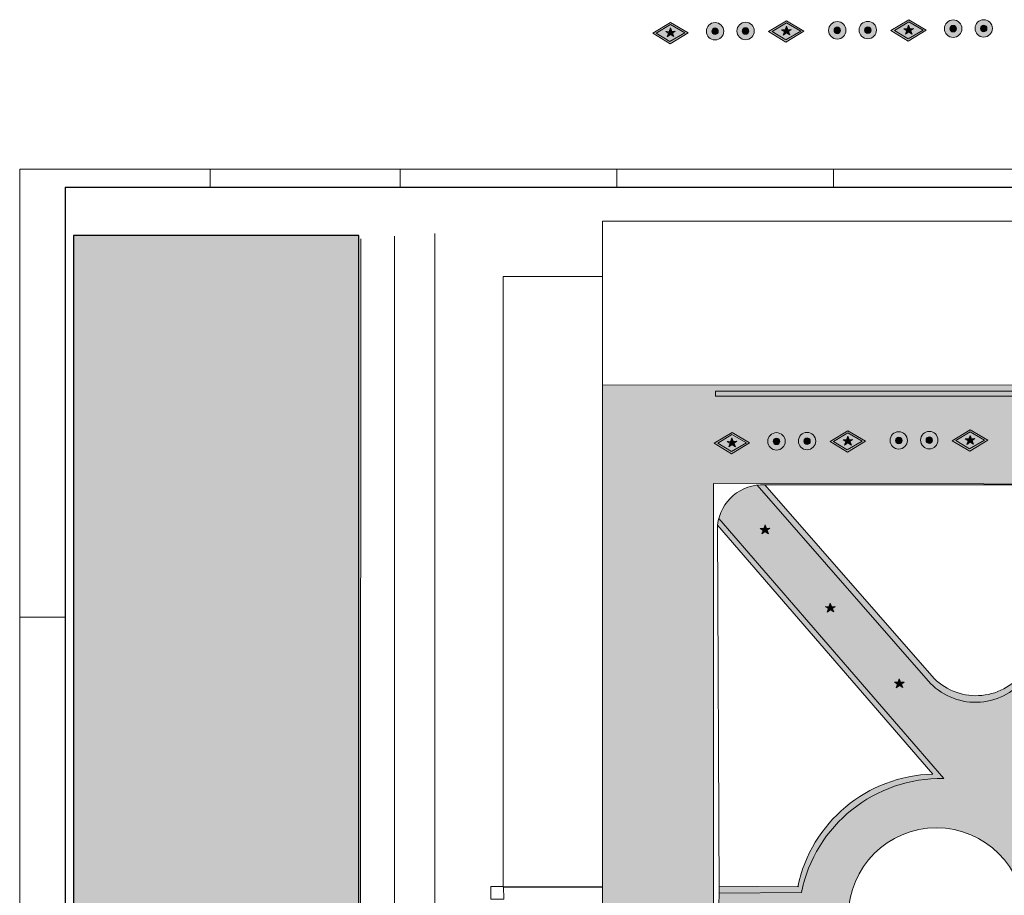
# Model space of a CAD drawing. Extents: x 0 to 1189, y 2 to 928.
# Drawn here: x 0 to 543, y 442 to 925 of the extents above; entities that cross this region are included whole.
import ezdxf

# ---------------------------------------------------------------- set-up
doc = ezdxf.new("R2010")
doc.units = 0
doc.header["$LTSCALE"] = 0.15
doc.header["$MEASUREMENT"] = 0
doc.layers.add('Agua', color=4, linetype='CONTINUOUS')
for name, color, linetype, lineweight in [('Alvenaria', 1, 'CONTINUOUS', 13), ('Figuras', 7, 'CONTINUOUS', 9), ('Formato Linha Azul', 5, 'CONTINUOUS', 30), ('Formato Linha Branca', 7, 'CONTINUOUS', 15), ('Formato Texto', 7, 'CONTINUOUS', 15), ('Jardins', 3, 'CONTINUOUS', 15)]:
    doc.layers.add(name, color=color, linetype=linetype, lineweight=lineweight)

msp = doc.modelspace()

# ---------------------------------------------------------------- hatches: boundary and pattern name
at = {"layer": 'Alvenaria', "linetype": 'Continuous'}
h = msp.add_hatch(color=256, dxfattribs=at)
h.set_gradient(color1=(112, 46, 65), color2=(109, 43, 63), one_color=1)
h.paths.add_polyline_path([(321.51, 148.91), (1024.81, 148.99), (1024.81, 723.13), (321.74, 723.69)])
h.paths.add_polyline_path([(979.47, 194.31), (979.38, 668.55), (382.99, 669.37), (382.99, 193.44)], flags=16)
at = {"layer": 'Figuras', "linetype": 'Continuous'}
h = msp.add_hatch(color=256, dxfattribs=at)
h.set_gradient(color1=(69, 81, 104), color2=(65, 78, 101), one_color=1)
h.paths.add_polyline_path([(349.47, 917.67), (359.06, 911.85), (369.01, 917.91), (359.36, 923.65)])
h.paths.add_polyline_path([(351.43, 917.77), (358.99, 913.15), (367.24, 917.89), (359.32, 922.53)], flags=16)
h = msp.add_hatch(color=256, dxfattribs=at)
h.set_gradient(color1=(69, 81, 104), color2=(65, 78, 101), one_color=1)
h.paths.add_polyline_path([(379.07, 918.75, 1), (388.67, 918.75, 1)])
h.paths.add_polyline_path([(382.06, 918.75, 1), (385.68, 918.75, 1)], flags=16)
h = msp.add_hatch(color=256, dxfattribs=at)
h.set_gradient(color1=(69, 81, 104), color2=(65, 78, 101), one_color=1)
h.paths.add_polyline_path([(395.92, 918.9, 1), (405.52, 918.9, 1)])
h.paths.add_polyline_path([(398.91, 918.9, 1), (402.53, 918.9, 1)], flags=16)
h = msp.add_hatch(color=256, dxfattribs=at)
h.set_gradient(color1=(69, 81, 104), color2=(65, 78, 101), one_color=1)
h.paths.add_polyline_path([(413.42, 918.59), (423.01, 912.77), (432.95, 918.83), (423.31, 924.57)])
h.paths.add_polyline_path([(415.37, 918.69), (422.94, 914.07), (431.19, 918.81), (423.27, 923.45)], flags=16)
h = msp.add_hatch(color=256, dxfattribs=at)
h.set_gradient(color1=(69, 81, 104), color2=(65, 78, 101), one_color=1)
h.paths.add_polyline_path([(446.52, 919.27, 1), (456.11, 919.27, 1)])
h.paths.add_polyline_path([(449.51, 919.27, 1), (453.12, 919.27, 1)], flags=16)
h = msp.add_hatch(color=256, dxfattribs=at)
h.set_gradient(color1=(69, 81, 104), color2=(65, 78, 101), one_color=1)
h.paths.add_polyline_path([(463.36, 919.42, 1), (472.96, 919.42, 1)])
h.paths.add_polyline_path([(466.35, 919.42, 1), (469.97, 919.42, 1)], flags=16)
h = msp.add_hatch(color=256, dxfattribs=at)
h.set_gradient(color1=(69, 81, 104), color2=(65, 78, 101), one_color=1)
h.paths.add_polyline_path([(480.86, 919.11), (490.45, 913.29), (500.4, 919.35), (490.75, 925.09)])
h.paths.add_polyline_path([(482.82, 919.21), (490.38, 914.59), (498.64, 919.33), (490.71, 923.96)], flags=16)
h = msp.add_hatch(color=256, dxfattribs=at)
h.set_gradient(color1=(69, 81, 104), color2=(65, 78, 101), one_color=1)
h.paths.add_polyline_path([(510.47, 920.19, 1), (520.06, 920.19, 1)])
h.paths.add_polyline_path([(513.46, 920.19, 1), (517.07, 920.19, 1)], flags=16)
h = msp.add_hatch(color=256, dxfattribs=at)
h.set_gradient(color1=(69, 81, 104), color2=(65, 78, 101), one_color=1)
h.paths.add_polyline_path([(527.31, 920.34, 1), (536.91, 920.34, 1)])
h.paths.add_polyline_path([(530.3, 920.34, 1), (533.92, 920.34, 1)], flags=16)
h = msp.add_hatch(color=256, dxfattribs=at)
h.set_gradient(color1=(246, 247, 249), color2=(236, 239, 244), one_color=1)
h.paths.add_polyline_path([(360.43, 917.74), (360.01, 918.77), (358.6, 918.73), (358.23, 917.68), (359.35, 916.97)])
h = msp.add_hatch(color=256, dxfattribs=at)
h.set_gradient(color1=(246, 247, 249), color2=(236, 239, 244), one_color=1)
h.paths.add_polyline_path([(360.01, 918.77), (359.27, 920.62), (358.6, 918.73)])
h = msp.add_hatch(color=256, dxfattribs=at)
h.set_gradient(color1=(246, 247, 249), color2=(236, 239, 244), one_color=1)
h.paths.add_polyline_path([(360.43, 917.74), (361.93, 918.82), (360.01, 918.77)])
h = msp.add_hatch(color=256, dxfattribs=at)
h.set_gradient(color1=(246, 247, 249), color2=(236, 239, 244), one_color=1)
edge = h.paths.add_edge_path()
edge.add_arc((383.87, 918.75), 1.81, 0, 360)
h = msp.add_hatch(color=256, dxfattribs=at)
h.set_gradient(color1=(246, 247, 249), color2=(236, 239, 244), one_color=1)
edge = h.paths.add_edge_path()
edge.add_arc((400.72, 918.9), 1.81, 0, 360)
h = msp.add_hatch(color=256, dxfattribs=at)
h.set_gradient(color1=(246, 247, 249), color2=(236, 239, 244), one_color=1)
h.paths.add_polyline_path([(422.18, 918.6), (422.55, 919.65), (420.59, 919.6)])
h = msp.add_hatch(color=256, dxfattribs=at)
h.set_gradient(color1=(246, 247, 249), color2=(236, 239, 244), one_color=1)
h.paths.add_polyline_path([(421.47, 916.58), (423.3, 917.89), (422.18, 918.6)])
h = msp.add_hatch(color=256, dxfattribs=at)
h.set_gradient(color1=(246, 247, 249), color2=(236, 239, 244), one_color=1)
h.paths.add_polyline_path([(424.38, 918.66), (423.96, 919.69), (422.55, 919.65), (422.18, 918.6), (423.3, 917.89)])
h = msp.add_hatch(color=256, dxfattribs=at)
h.set_gradient(color1=(246, 247, 249), color2=(236, 239, 244), one_color=1)
h.paths.add_polyline_path([(423.96, 919.69), (423.21, 921.54), (422.55, 919.65)])
h = msp.add_hatch(color=256, dxfattribs=at)
h.set_gradient(color1=(246, 247, 249), color2=(236, 239, 244), one_color=1)
h.paths.add_polyline_path([(425.16, 916.72), (424.38, 918.66), (423.3, 917.89)])
h = msp.add_hatch(color=256, dxfattribs=at)
h.set_gradient(color1=(246, 247, 249), color2=(236, 239, 244), one_color=1)
h.paths.add_polyline_path([(424.38, 918.66), (425.88, 919.74), (423.96, 919.69)])
h = msp.add_hatch(color=256, dxfattribs=at)
h.set_gradient(color1=(246, 247, 249), color2=(236, 239, 244), one_color=1)
edge = h.paths.add_edge_path()
edge.add_arc((451.32, 919.27), 1.81, 0, 360)
h = msp.add_hatch(color=256, dxfattribs=at)
h.set_gradient(color1=(246, 247, 249), color2=(236, 239, 244), one_color=1)
edge = h.paths.add_edge_path()
edge.add_arc((468.16, 919.42), 1.81, 0, 360)
h = msp.add_hatch(color=256, dxfattribs=at)
h.set_gradient(color1=(246, 247, 249), color2=(236, 239, 244), one_color=1)
h.paths.add_polyline_path([(489.63, 919.12), (490, 920.17), (488.03, 920.12)])
h = msp.add_hatch(color=256, dxfattribs=at)
h.set_gradient(color1=(246, 247, 249), color2=(236, 239, 244), one_color=1)
h.paths.add_polyline_path([(488.92, 917.1), (490.75, 918.41), (489.63, 919.12)])
h = msp.add_hatch(color=256, dxfattribs=at)
h.set_gradient(color1=(246, 247, 249), color2=(236, 239, 244), one_color=1)
h.paths.add_polyline_path([(491.82, 919.18), (491.41, 920.21), (490, 920.17), (489.63, 919.12), (490.75, 918.41)])
h = msp.add_hatch(color=256, dxfattribs=at)
h.set_gradient(color1=(246, 247, 249), color2=(236, 239, 244), one_color=1)
h.paths.add_polyline_path([(491.41, 920.21), (490.66, 922.05), (490, 920.17)])
h = msp.add_hatch(color=256, dxfattribs=at)
h.set_gradient(color1=(246, 247, 249), color2=(236, 239, 244), one_color=1)
h.paths.add_polyline_path([(492.61, 917.23), (491.82, 919.18), (490.75, 918.41)])
h = msp.add_hatch(color=256, dxfattribs=at)
h.set_gradient(color1=(246, 247, 249), color2=(236, 239, 244), one_color=1)
h.paths.add_polyline_path([(491.82, 919.18), (493.32, 920.25), (491.41, 920.21)])
h = msp.add_hatch(color=256, dxfattribs=at)
h.set_gradient(color1=(246, 247, 249), color2=(236, 239, 244), one_color=1)
edge = h.paths.add_edge_path()
edge.add_arc((515.26, 920.19), 1.81, 0, 360)
h = msp.add_hatch(color=256, dxfattribs=at)
h.set_gradient(color1=(246, 247, 249), color2=(236, 239, 244), one_color=1)
edge = h.paths.add_edge_path()
edge.add_arc((532.11, 920.34), 1.81, 0, 360)
h = msp.add_hatch(color=256, dxfattribs=at)
h.set_gradient(color1=(246, 247, 249), color2=(236, 239, 244), one_color=1)
h.paths.add_polyline_path([(357.53, 915.66), (359.35, 916.97), (358.23, 917.68)])
h = msp.add_hatch(color=256, dxfattribs=at)
h.set_gradient(color1=(246, 247, 249), color2=(236, 239, 244), one_color=1)
h.paths.add_polyline_path([(361.22, 915.8), (360.43, 917.74), (359.35, 916.97)])
h = msp.add_hatch(color=256, dxfattribs=at)
h.set_gradient(color1=(69, 81, 104), color2=(65, 78, 101), one_color=1)
h.paths.add_polyline_path([(383.39, 691.49), (392.98, 685.67), (402.92, 691.73), (393.27, 697.47)])
h.paths.add_polyline_path([(385.34, 691.59), (392.9, 686.97), (401.16, 691.71), (393.23, 696.35)], flags=16)
h = msp.add_hatch(color=256, dxfattribs=at)
h.set_gradient(color1=(69, 81, 104), color2=(65, 78, 101), one_color=1)
h.paths.add_polyline_path([(412.99, 692.57, 1), (422.59, 692.57, 1)])
h.paths.add_polyline_path([(415.98, 692.57, 1), (419.6, 692.57, 1)], flags=16)
h = msp.add_hatch(color=256, dxfattribs=at)
h.set_gradient(color1=(69, 81, 104), color2=(65, 78, 101), one_color=1)
h.paths.add_polyline_path([(429.83, 692.72, 1), (439.43, 692.72, 1)])
h.paths.add_polyline_path([(432.82, 692.72, 1), (436.44, 692.72, 1)], flags=16)
h = msp.add_hatch(color=256, dxfattribs=at)
h.set_gradient(color1=(69, 81, 104), color2=(65, 78, 101), one_color=1)
h.paths.add_polyline_path([(447.34, 692.41), (456.92, 686.59), (466.87, 692.65), (457.22, 698.39)])
h.paths.add_polyline_path([(449.29, 692.51), (456.85, 687.89), (465.11, 692.63), (457.18, 697.27)], flags=16)
h = msp.add_hatch(color=256, dxfattribs=at)
h.set_gradient(color1=(246, 247, 249), color2=(236, 239, 244), one_color=1)
h.paths.add_polyline_path([(457.88, 693.51), (457.13, 695.36), (456.47, 693.47)])
h = msp.add_hatch(color=256, dxfattribs=at)
h.set_gradient(color1=(69, 81, 104), color2=(65, 78, 101), one_color=1)
h.paths.add_polyline_path([(480.43, 693.09, 1), (490.03, 693.09, 1)])
h.paths.add_polyline_path([(483.42, 693.09, 1), (487.04, 693.09, 1)], flags=16)
h = msp.add_hatch(color=256, dxfattribs=at)
h.set_gradient(color1=(69, 81, 104), color2=(65, 78, 101), one_color=1)
h.paths.add_polyline_path([(497.28, 693.24, 1), (506.88, 693.24, 1)])
h.paths.add_polyline_path([(500.27, 693.24, 1), (503.89, 693.24, 1)], flags=16)
h = msp.add_hatch(color=256, dxfattribs=at)
h.set_gradient(color1=(69, 81, 104), color2=(65, 78, 101), one_color=1)
h.paths.add_polyline_path([(514.78, 692.93), (524.37, 687.11), (534.31, 693.17), (524.67, 698.9)])
h.paths.add_polyline_path([(516.73, 693.03), (524.3, 688.41), (532.55, 693.15), (524.63, 697.78)], flags=16)
h = msp.add_hatch(color=256, dxfattribs=at)
h.set_gradient(color1=(246, 247, 249), color2=(236, 239, 244), one_color=1)
h.paths.add_polyline_path([(525.32, 694.02), (524.57, 695.87), (523.91, 693.99)])
h = msp.add_hatch(color=256, dxfattribs=at)
h.set_gradient(color1=(246, 247, 249), color2=(236, 239, 244), one_color=1)
h.paths.add_polyline_path([(391.44, 689.48), (393.27, 690.79), (392.15, 691.5)])
h = msp.add_hatch(color=256, dxfattribs=at)
h.set_gradient(color1=(246, 247, 249), color2=(236, 239, 244), one_color=1)
h.paths.add_polyline_path([(394.34, 691.56), (393.93, 692.59), (392.52, 692.55), (392.15, 691.5), (393.27, 690.79)])
h = msp.add_hatch(color=256, dxfattribs=at)
h.set_gradient(color1=(246, 247, 249), color2=(236, 239, 244), one_color=1)
h.paths.add_polyline_path([(393.93, 692.59), (393.18, 694.44), (392.52, 692.55)])
h = msp.add_hatch(color=256, dxfattribs=at)
h.set_gradient(color1=(246, 247, 249), color2=(236, 239, 244), one_color=1)
h.paths.add_polyline_path([(395.13, 689.62), (394.34, 691.56), (393.27, 690.79)])
h = msp.add_hatch(color=256, dxfattribs=at)
h.set_gradient(color1=(246, 247, 249), color2=(236, 239, 244), one_color=1)
h.paths.add_polyline_path([(394.34, 691.56), (395.84, 692.64), (393.93, 692.59)])
h = msp.add_hatch(color=256, dxfattribs=at)
h.set_gradient(color1=(246, 247, 249), color2=(236, 239, 244), one_color=1)
edge = h.paths.add_edge_path()
edge.add_arc((417.79, 692.57), 1.81, 0, 360)
h = msp.add_hatch(color=256, dxfattribs=at)
h.set_gradient(color1=(246, 247, 249), color2=(236, 239, 244), one_color=1)
edge = h.paths.add_edge_path()
edge.add_arc((434.63, 692.72), 1.81, 0, 360)
h = msp.add_hatch(color=256, dxfattribs=at)
h.set_gradient(color1=(246, 247, 249), color2=(236, 239, 244), one_color=1)
h.paths.add_polyline_path([(456.1, 692.42), (456.47, 693.47), (454.51, 693.42)])
h = msp.add_hatch(color=256, dxfattribs=at)
h.set_gradient(color1=(246, 247, 249), color2=(236, 239, 244), one_color=1)
h.paths.add_polyline_path([(455.39, 690.4), (457.22, 691.71), (456.1, 692.42)])
h = msp.add_hatch(color=256, dxfattribs=at)
h.set_gradient(color1=(246, 247, 249), color2=(236, 239, 244), one_color=1)
h.paths.add_polyline_path([(458.29, 692.48), (457.88, 693.51), (456.47, 693.47), (456.1, 692.42), (457.22, 691.71)])
h = msp.add_hatch(color=256, dxfattribs=at)
h.set_gradient(color1=(246, 247, 249), color2=(236, 239, 244), one_color=1)
h.paths.add_polyline_path([(459.08, 690.54), (458.29, 692.48), (457.22, 691.71)])
h = msp.add_hatch(color=256, dxfattribs=at)
h.set_gradient(color1=(246, 247, 249), color2=(236, 239, 244), one_color=1)
h.paths.add_polyline_path([(458.29, 692.48), (459.79, 693.56), (457.88, 693.51)])
h = msp.add_hatch(color=256, dxfattribs=at)
h.set_gradient(color1=(246, 247, 249), color2=(236, 239, 244), one_color=1)
edge = h.paths.add_edge_path()
edge.add_arc((485.23, 693.09), 1.81, 0, 360)
h = msp.add_hatch(color=256, dxfattribs=at)
h.set_gradient(color1=(246, 247, 249), color2=(236, 239, 244), one_color=1)
edge = h.paths.add_edge_path()
edge.add_arc((502.08, 693.24), 1.81, 0, 360)
h = msp.add_hatch(color=256, dxfattribs=at)
h.set_gradient(color1=(246, 247, 249), color2=(236, 239, 244), one_color=1)
h.paths.add_polyline_path([(523.54, 692.93), (523.91, 693.99), (521.95, 693.94)])
h = msp.add_hatch(color=256, dxfattribs=at)
h.set_gradient(color1=(246, 247, 249), color2=(236, 239, 244), one_color=1)
h.paths.add_polyline_path([(522.83, 690.92), (524.66, 692.23), (523.54, 692.93)])
h = msp.add_hatch(color=256, dxfattribs=at)
h.set_gradient(color1=(246, 247, 249), color2=(236, 239, 244), one_color=1)
h.paths.add_polyline_path([(525.74, 693), (525.32, 694.02), (523.91, 693.99), (523.54, 692.93), (524.66, 692.23)])
h = msp.add_hatch(color=256, dxfattribs=at)
h.set_gradient(color1=(246, 247, 249), color2=(236, 239, 244), one_color=1)
h.paths.add_polyline_path([(526.52, 691.05), (525.74, 693), (524.66, 692.23)])
h = msp.add_hatch(color=256, dxfattribs=at)
h.set_gradient(color1=(246, 247, 249), color2=(236, 239, 244), one_color=1)
h.paths.add_polyline_path([(525.74, 693), (527.24, 694.07), (525.32, 694.02)])
h = msp.add_hatch(color=256, dxfattribs=at)
h.set_gradient(color1=(246, 247, 249), color2=(236, 239, 244), one_color=1)
h.paths.add_polyline_path([(410.42, 643.52), (410.79, 644.58), (408.83, 644.53)])
h = msp.add_hatch(color=256, dxfattribs=at)
h.set_gradient(color1=(246, 247, 249), color2=(236, 239, 244), one_color=1)
h.paths.add_polyline_path([(409.71, 641.51), (411.54, 642.81), (410.42, 643.52)])
h = msp.add_hatch(color=256, dxfattribs=at)
h.set_gradient(color1=(246, 247, 249), color2=(236, 239, 244), one_color=1)
h.paths.add_polyline_path([(412.62, 643.58), (412.2, 644.61), (410.79, 644.58), (410.42, 643.52), (411.54, 642.81)])
h = msp.add_hatch(color=256, dxfattribs=at)
h.set_gradient(color1=(246, 247, 249), color2=(236, 239, 244), one_color=1)
h.paths.add_polyline_path([(412.2, 644.61), (411.45, 646.46), (410.79, 644.58)])
h = msp.add_hatch(color=256, dxfattribs=at)
h.set_gradient(color1=(246, 247, 249), color2=(236, 239, 244), one_color=1)
h.paths.add_polyline_path([(413.4, 641.64), (412.62, 643.58), (411.54, 642.81)])
h = msp.add_hatch(color=256, dxfattribs=at)
h.set_gradient(color1=(246, 247, 249), color2=(236, 239, 244), one_color=1)
h.paths.add_polyline_path([(412.62, 643.58), (414.12, 644.66), (412.2, 644.61)])
h = msp.add_hatch(color=256, dxfattribs=at)
h.set_gradient(color1=(246, 247, 249), color2=(236, 239, 244), one_color=1)
h.paths.add_polyline_path([(448.14, 601.48), (447.4, 603.33), (446.74, 601.44)])
h = msp.add_hatch(color=256, dxfattribs=at)
h.set_gradient(color1=(246, 247, 249), color2=(236, 239, 244), one_color=1)
h.paths.add_polyline_path([(446.36, 600.39), (446.74, 601.44), (444.77, 601.39)])
h = msp.add_hatch(color=256, dxfattribs=at)
h.set_gradient(color1=(246, 247, 249), color2=(236, 239, 244), one_color=1)
h.paths.add_polyline_path([(445.66, 598.37), (447.48, 599.68), (446.36, 600.39)])
h = msp.add_hatch(color=256, dxfattribs=at)
h.set_gradient(color1=(246, 247, 249), color2=(236, 239, 244), one_color=1)
h.paths.add_polyline_path([(448.56, 600.45), (448.14, 601.48), (446.74, 601.44), (446.36, 600.39), (447.48, 599.68)])
h = msp.add_hatch(color=256, dxfattribs=at)
h.set_gradient(color1=(246, 247, 249), color2=(236, 239, 244), one_color=1)
h.paths.add_polyline_path([(449.35, 598.51), (448.56, 600.45), (447.48, 599.68)])
h = msp.add_hatch(color=256, dxfattribs=at)
h.set_gradient(color1=(246, 247, 249), color2=(236, 239, 244), one_color=1)
h.paths.add_polyline_path([(448.56, 600.45), (450.06, 601.53), (448.14, 601.48)])
h = msp.add_hatch(color=256, dxfattribs=at)
h.set_gradient(color1=(246, 247, 249), color2=(236, 239, 244), one_color=1)
h.paths.add_polyline_path([(484.46, 558.7), (484.83, 559.75), (482.87, 559.7)])
h = msp.add_hatch(color=256, dxfattribs=at)
h.set_gradient(color1=(246, 247, 249), color2=(236, 239, 244), one_color=1)
h.paths.add_polyline_path([(486.66, 558.76), (486.24, 559.79), (484.83, 559.75), (484.46, 558.7), (485.58, 557.99)])
h = msp.add_hatch(color=256, dxfattribs=at)
h.set_gradient(color1=(246, 247, 249), color2=(236, 239, 244), one_color=1)
h.paths.add_polyline_path([(486.24, 559.79), (485.5, 561.64), (484.83, 559.75)])
h = msp.add_hatch(color=256, dxfattribs=at)
h.set_gradient(color1=(246, 247, 249), color2=(236, 239, 244), one_color=1)
h.paths.add_polyline_path([(486.66, 558.76), (488.16, 559.84), (486.24, 559.79)])
h = msp.add_hatch(color=256, dxfattribs=at)
h.set_gradient(color1=(246, 247, 249), color2=(236, 239, 244), one_color=1)
h.paths.add_polyline_path([(483.76, 556.68), (485.58, 557.99), (484.46, 558.7)])
h = msp.add_hatch(color=256, dxfattribs=at)
h.set_gradient(color1=(246, 247, 249), color2=(236, 239, 244), one_color=1)
h.paths.add_polyline_path([(487.45, 556.82), (486.66, 558.76), (485.58, 557.99)])
at = {"layer": 'Formato Linha Branca', "linetype": 'Continuous'}
h = msp.add_hatch(color=256, dxfattribs=at)
h.dxf.hatch_style = 1
h.set_gradient(color1=(145, 54, 75), color2=(142, 51, 73), one_color=1)
h.paths.add_polyline_path([(490.38, 914.59), (498.64, 919.33), (490.71, 923.96), (482.82, 919.21)])
h.paths.add_polyline_path([(488.03, 920.12), (490, 920.17), (490.66, 922.05), (491.41, 920.21), (493.32, 920.25), (491.82, 919.18), (492.61, 917.23), (490.75, 918.41), (488.92, 917.1), (489.63, 919.12)], flags=16)
h = msp.add_hatch(color=256, dxfattribs=at)
h.dxf.hatch_style = 1
h.set_gradient(color1=(145, 54, 75), color2=(142, 51, 73), one_color=1)
h.paths.add_polyline_path([(358.99, 913.15), (367.24, 917.89), (359.32, 922.53), (351.43, 917.77)])
h.paths.add_polyline_path([(356.64, 918.68), (358.6, 918.73), (359.27, 920.62), (360.01, 918.77), (361.93, 918.82), (360.43, 917.74), (361.22, 915.8), (359.35, 916.97), (357.53, 915.66), (358.23, 917.68)], flags=16)
h = msp.add_hatch(color=256, dxfattribs=at)
h.dxf.hatch_style = 1
h.set_gradient(color1=(145, 54, 75), color2=(142, 51, 73), one_color=1)
h.paths.add_polyline_path([(431.19, 918.81), (423.27, 923.45), (415.37, 918.69), (422.94, 914.07)])
h.paths.add_polyline_path([(420.59, 919.6), (422.55, 919.65), (423.21, 921.54), (423.96, 919.69), (425.88, 919.74), (424.38, 918.66), (425.16, 916.72), (423.3, 917.89), (421.47, 916.58), (422.18, 918.6)], flags=16)
h = msp.add_hatch(color=256, dxfattribs=at)
h.set_gradient(color1=(65, 138, 190), color2=(62, 136, 186), one_color=1)
h.paths.add_polyline_path([(187.28, 71.6), (187.28, 806.07), (29.85, 806.07), (29.85, 71.6)])
h = msp.add_hatch(color=256, dxfattribs=at)
h.set_gradient(color1=(32, 38, 85), color2=(30, 36, 83), one_color=1)
h.paths.add_polyline_path([(1014.53, 717.44), (1014.53, 720.26), (384.11, 720.26), (384.17, 717.44)])
h = msp.add_hatch(color=256, dxfattribs=at)
h.dxf.hatch_style = 1
h.set_gradient(color1=(145, 54, 75), color2=(142, 51, 73), one_color=1)
h.paths.add_polyline_path([(392.9, 686.97), (401.16, 691.71), (393.23, 696.35), (385.34, 691.59)])
h.paths.add_polyline_path([(390.56, 692.5), (392.52, 692.55), (393.18, 694.44), (393.93, 692.59), (395.84, 692.64), (394.34, 691.56), (395.13, 689.62), (393.27, 690.79), (391.44, 689.48), (392.15, 691.5)], flags=16)
h = msp.add_hatch(color=256, dxfattribs=at)
h.dxf.hatch_style = 1
h.set_gradient(color1=(145, 54, 75), color2=(142, 51, 73), one_color=1)
h.paths.add_polyline_path([(465.11, 692.63), (457.18, 697.27), (449.29, 692.51), (456.85, 687.89)])
h.paths.add_polyline_path([(454.51, 693.42), (456.47, 693.47), (457.13, 695.36), (457.88, 693.51), (459.79, 693.56), (458.29, 692.48), (459.08, 690.54), (457.22, 691.71), (455.39, 690.4), (456.1, 692.42)], flags=16)
h = msp.add_hatch(color=256, dxfattribs=at)
h.dxf.hatch_style = 1
h.set_gradient(color1=(145, 54, 75), color2=(142, 51, 73), one_color=1)
h.paths.add_polyline_path([(524.3, 688.41), (532.55, 693.15), (524.63, 697.78), (516.73, 693.03)])
h.paths.add_polyline_path([(521.95, 693.94), (523.91, 693.99), (524.57, 695.87), (525.32, 694.02), (527.24, 694.07), (525.74, 693), (526.52, 691.05), (524.66, 692.23), (522.83, 690.92), (523.54, 692.93)], flags=16)
h = msp.add_hatch(color=256, dxfattribs=at)
h.dxf.hatch_style = 1
h.set_gradient(color1=(68, 66, 76), color2=(58, 55, 69), one_color=1)
h.paths.add_polyline_path([(559.52, 361.26), (573.24, 385.23), (589.44, 387.03), (589.66, 388.67), (593.77, 388.11), (595.66, 403.15), (592.09, 403.64), (592.82, 409), (595.34, 408.66, 0.019345), (596.72, 419.05, -0.494654), (596.75, 444.1, 0.019013), (595.48, 453.89), (592.03, 453.21), (590.99, 458.53), (594.53, 459.21), (591.78, 474.13), (587.71, 473.33), (587.4, 474.9), (572.91, 476.6), (558.9, 499.41, -0.128202), (570.88, 534.06), (682.53, 668.57), (644.08, 668.57), (555.86, 563.18, -0.467141), (502.76, 559.11), (407.1, 668.44, 0.31044), (385.93, 649.95), (510.05, 506.61, 0.36181), (431.51, 443.78), (386.06, 443.45), (385.27, 413.82), (432.34, 413.75, 0.346548), (510.79, 357.1), (386.02, 213.08, 0.285855), (406.86, 194.73), (504.05, 306.18, -0.420528), (554.63, 301.34), (645.17, 194), (681.61, 194.49), (569.32, 329.9, -0.125654)])
h.paths.add_polyline_path([(457.52, 430.93, -1), (554.57, 430.93, -1)], flags=16)
h.paths.add_polyline_path([(408.83, 644.53), (410.79, 644.58), (411.45, 646.46), (412.2, 644.61), (414.12, 644.66), (412.62, 643.58), (413.4, 641.64), (411.54, 642.81), (409.71, 641.51), (410.42, 643.52)], flags=16)
h.paths.add_polyline_path([(444.77, 601.39), (446.74, 601.44), (447.4, 603.33), (448.14, 601.48), (450.06, 601.53), (448.56, 600.45), (449.35, 598.51), (447.48, 599.68), (445.66, 598.37), (446.36, 600.39)], flags=16)
h.paths.add_polyline_path([(482.87, 559.7), (484.83, 559.75), (485.5, 561.64), (486.24, 559.79), (488.16, 559.84), (486.66, 558.76), (487.45, 556.82), (485.58, 557.99), (483.76, 556.68), (484.46, 558.7)], flags=16)
h.paths.add_polyline_path([(638.86, 642.37), (640.82, 642.42), (641.49, 644.3), (642.23, 642.45), (644.15, 642.5), (642.65, 641.43), (643.44, 639.48), (641.57, 640.66), (639.75, 639.35), (640.45, 641.36)], flags=16)
h.paths.add_polyline_path([(609.39, 604.27), (611.35, 604.32), (612.01, 606.2), (612.76, 604.36), (614.68, 604.4), (613.18, 603.33), (613.96, 601.38), (612.1, 602.56), (610.27, 601.25), (610.98, 603.27)], flags=16)
h.paths.add_polyline_path([(576.32, 566.17), (578.28, 566.22), (578.95, 568.11), (579.69, 566.26), (581.61, 566.31), (580.11, 565.23), (580.9, 563.28), (579.03, 564.46), (577.21, 563.15), (577.91, 565.17)], flags=16)
h.paths.add_polyline_path([(408.1, 431.08), (410.06, 431.13), (410.73, 433.02), (411.47, 431.17), (413.39, 431.22), (411.89, 430.14), (412.68, 428.2), (410.81, 429.37), (408.99, 428.06), (409.69, 430.08)], flags=16)
h.paths.add_polyline_path([(492.91, 316.44), (494.88, 316.49), (495.54, 318.37), (496.29, 316.52), (498.2, 316.57), (496.7, 315.49), (497.49, 313.55), (495.63, 314.72), (493.8, 313.42), (494.51, 315.43)], flags=16)
h.paths.add_polyline_path([(641.74, 222.37), (643.7, 222.42), (644.36, 224.3), (645.11, 222.45), (647.03, 222.5), (645.53, 221.43), (646.31, 219.48), (644.45, 220.66), (642.62, 219.35), (643.33, 221.36)], flags=16)
h.paths.add_polyline_path([(603.05, 263.16), (605.02, 263.21), (605.68, 265.09), (606.43, 263.25), (608.34, 263.29), (606.84, 262.22), (607.63, 260.27), (605.77, 261.45), (603.94, 260.14), (604.65, 262.16)], flags=16)
h.paths.add_polyline_path([(566.25, 306.29), (568.21, 306.34), (568.87, 308.23), (569.62, 306.38), (571.54, 306.42), (570.04, 305.35), (570.82, 303.4), (568.96, 304.58), (567.13, 303.27), (567.84, 305.29)], flags=16)
h.paths.add_polyline_path([(412.7, 223.48), (414.67, 223.53), (415.33, 225.41), (416.07, 223.56), (417.99, 223.61), (416.49, 222.54), (417.28, 220.59), (415.41, 221.77), (413.59, 220.46), (414.29, 222.47)], flags=16)
h.paths.add_polyline_path([(454.11, 271.79), (456.07, 271.84), (456.73, 273.72), (457.48, 271.87), (459.4, 271.92), (457.9, 270.85), (458.68, 268.9), (456.82, 270.07), (454.99, 268.77), (455.7, 270.78)], flags=16)
h = msp.add_hatch(color=256, dxfattribs=at)
h.dxf.hatch_style = 1
h.set_gradient(color1=(145, 54, 75), color2=(142, 51, 73), one_color=1)
h.paths.add_polyline_path([(502.76, 559.11, 0.467141), (555.86, 563.18), (644.08, 668.57), (640.53, 668.57), (555.07, 566.75, -0.469089), (504.8, 561.76), (411.42, 668.57, 0.043523), (407.1, 668.44)])
h = msp.add_hatch(color=256, dxfattribs=at)
h.dxf.hatch_style = 1
h.set_gradient(color1=(145, 54, 75), color2=(142, 51, 73), one_color=1)
h.paths.add_polyline_path([(510.05, 506.61), (385.93, 649.95, 0.036279), (385.29, 646.4), (504.01, 509.04, 0.348108), (429.52, 446.94), (386.12, 447.16), (386.12, 445.86), (386.06, 443.45), (431.51, 443.78, -0.36181)])

# ---------------------------------------------------------------- linework, layer by layer
at = {"layer": 'Agua', "linetype": 'Continuous'}
msp.add_lwpolyline([(29.85, 806.07), (29.85, 71.6), (187.28, 71.6), (187.28, 806.07)], close=True, dxfattribs=at)
at = {"layer": 'Alvenaria', "linetype": 'Continuous'}
for p, q in [((188.15, 69.56), (188.36, 804.35)), ((206.84, 71), (207.05, 805.78)), ((229.12, 72.43), (229.33, 807.22)), ((1014.53, 723.12), (321.89, 723.71)), ((321.9, 446.79), (267.46, 446.79)), ((321.73, 440.77), (321.74, 446.6))]:
    msp.add_line(p, q, dxfattribs=at)
msp.add_lwpolyline([(260.23, 447.01), (260.26, 440.01), (267.26, 440.05), (267.23, 447.05)], close=True, dxfattribs=at)
at = {"layer": 'Figuras', "linetype": 'Continuous'}
for p, q in [((420.59, 919.6), (425.88, 919.74)), ((425.16, 916.72), (420.59, 919.6)), ((421.47, 916.58), (423.21, 921.54)), ((425.88, 919.74), (421.47, 916.58)), ((423.21, 921.54), (425.16, 916.72)), ((455.39, 690.4), (457.13, 695.36)), ((457.13, 695.36), (459.08, 690.54)), ((454.5, 693.42), (459.79, 693.56)), ((459.08, 690.54), (454.5, 693.42)), ((459.79, 693.56), (455.39, 690.4)), ((386.06, 443.45), (385.27, 413.82))]:
    msp.add_line(p, q, dxfattribs=at)
for points in [[(349.47, 917.67), (359.06, 911.85), (369.01, 917.91), (359.36, 923.65)], [(413.42, 918.59), (423.01, 912.77), (432.95, 918.83), (423.31, 924.57)], [(480.86, 919.11), (490.45, 913.29), (500.4, 919.35), (490.75, 925.09)], [(482.82, 919.21), (490.38, 914.59), (498.64, 919.33), (490.71, 923.96)], [(351.43, 917.77), (358.99, 913.15), (367.24, 917.89), (359.32, 922.53)], [(415.37, 918.69), (422.94, 914.07), (431.19, 918.81), (423.27, 923.45)], [(383.39, 691.49), (392.98, 685.67), (402.92, 691.73), (393.27, 697.47)], [(385.34, 691.59), (392.9, 686.97), (401.16, 691.71), (393.23, 696.35)], [(447.34, 692.41), (456.92, 686.59), (466.87, 692.65), (457.22, 698.39)], [(449.29, 692.51), (456.85, 687.89), (465.11, 692.63), (457.18, 697.27)], [(514.78, 692.93), (524.37, 687.11), (534.31, 693.17), (524.67, 698.9)], [(516.73, 693.03), (524.3, 688.41), (532.55, 693.15), (524.63, 697.78)]]:
    msp.add_lwpolyline(points, close=True, dxfattribs=at)
for points in [[(356.64, 918.68), (361.93, 918.82), (357.53, 915.66), (359.27, 920.62), (361.22, 915.8), (356.64, 918.68)], [(488.03, 920.12), (493.32, 920.25), (488.92, 917.1), (490.66, 922.05), (492.61, 917.23), (488.03, 920.12)], [(521.95, 693.94), (527.24, 694.07), (522.83, 690.92), (524.57, 695.87), (526.52, 691.05), (521.95, 693.94)], [(390.55, 692.5), (395.84, 692.64), (391.44, 689.48), (393.18, 694.44), (395.13, 689.62), (390.55, 692.5)], [(408.83, 644.53), (414.12, 644.66), (409.71, 641.51), (411.45, 646.46), (413.4, 641.64), (408.83, 644.53)], [(444.77, 601.39), (450.06, 601.53), (445.66, 598.37), (447.4, 603.33), (449.35, 598.51), (444.77, 601.4)], [(482.87, 559.7), (488.16, 559.84), (483.76, 556.68), (485.5, 561.64), (487.45, 556.82), (482.87, 559.7)]]:
    msp.add_lwpolyline(points, dxfattribs=at)
for centre, radius in [((383.87, 918.75), 4.8), ((400.72, 918.9), 4.8), ((451.32, 919.27), 4.8), ((468.16, 919.42), 4.8), ((515.26, 920.19), 4.8), ((532.11, 920.34), 4.8), ((383.87, 918.75), 1.81), ((400.72, 918.9), 1.81), ((451.32, 919.27), 1.81), ((468.16, 919.42), 1.81), ((515.26, 920.19), 1.81), ((532.11, 920.34), 1.81), ((417.79, 692.57), 4.8), ((434.63, 692.72), 4.8), ((485.23, 693.09), 4.8), ((502.08, 693.24), 4.8), ((417.79, 692.57), 1.81), ((434.63, 692.72), 1.81), ((485.23, 693.09), 1.81), ((502.08, 693.24), 1.81)]:
    msp.add_circle(centre, radius, dxfattribs=at)
msp.add_arc((409.98, 643.79), 24.82, 86.6807, 173.9458, dxfattribs=at)
at = {"layer": 'Formato Linha Azul'}
for q in [(1179.23, 832.68), (25.23, 11.68)]:
    msp.add_line((25.23, 832.68), q, dxfattribs=at)
at = {"layer": 'Formato Linha Branca'}
for p, q in [((0.23, 1.68), (0.23, 842.68)), ((0.23, 842.68), (1189.23, 842.68)), ((105.23, 832.68), (105.23, 842.68)), ((210.23, 832.68), (210.23, 842.68)), ((329.73, 832.68), (329.73, 842.68)), ((449.23, 832.68), (449.23, 842.68)), ((25.23, 595.68), (0.23, 595.68))]:
    msp.add_line(p, q, dxfattribs=at)
at = {"layer": 'Formato Linha Branca', "linetype": 'Continuous'}
for points in [[(321.74, 783.56), (321.74, 814.05), (1026.1, 814.05), (1026.1, 832.68)], [(384.11, 720.26), (1022.14, 720.26), (1022.14, 154.93), (383.34, 154.93), (383.34, 158.07), (1019.65, 158.07), (1019.65, 717.44), (384.17, 717.44), (384.11, 720.26)]]:
    msp.add_lwpolyline(points, dxfattribs=at)
at = {"layer": 'Formato Texto', "linetype": 'Continuous'}
for points in [[(321.51, 148.91), (1024.81, 148.99), (1024.81, 723.13), (321.74, 723.69), (321.51, 148.91)], [(979.47, 194.31), (979.38, 668.55), (382.99, 669.37), (382.99, 193.44), (979.47, 194.31)]]:
    msp.add_lwpolyline(points, dxfattribs=at)
at = {"layer": 'Jardins', "color": 7}
for p, q in [((502.76, 559.11), (407.1, 668.44)), ((510.05, 506.61), (385.93, 649.95)), ((431.64, 443.78), (386.06, 443.45))]:
    msp.add_line(p, q, dxfattribs=at)
at = {"layer": 'Jardins', "linetype": 'Continuous'}
for p, q in [((411.42, 668.57), (644.08, 668.57)), ((385.29, 646.4), (386.06, 443.45))]:
    msp.add_line(p, q, dxfattribs=at)
at = {"layer": 'Jardins'}
for p, q in [((504.8, 561.76), (411.42, 668.57)), ((504.01, 509.04), (385.29, 646.4)), ((430.1, 446.94), (386.09, 447.16))]:
    msp.add_line(p, q, dxfattribs=at)
at = {"layer": 'Jardins', "linetype": 'Continuous'}
msp.add_lwpolyline([(266.98, 783.56), (266.98, 446.6), (321.74, 446.6), (321.74, 783.56)], close=True, dxfattribs=at)
msp.add_circle((506.05, 430.93), 48.52, dxfattribs=at)
for centre, radius, start, end in [((527.86, 585.15), 32.85, 225.4071, 325.9301), ((505.97, 430.98), 78.09, 91.4324, 168.2068)]:
    msp.add_arc(centre, radius, start, end, dxfattribs=at)
at = {"layer": 'Jardins', "color": 7, "linetype": 'Continuous'}
for centre, radius, start, end in [((527.6, 583.36), 34.72, 224.3079, 324.4647), ((508.51, 428.02), 78.6, 88.8741, 168.4365)]:
    msp.add_arc(centre, radius, start, end, dxfattribs=at)

doc.saveas('drawing.dxf')
